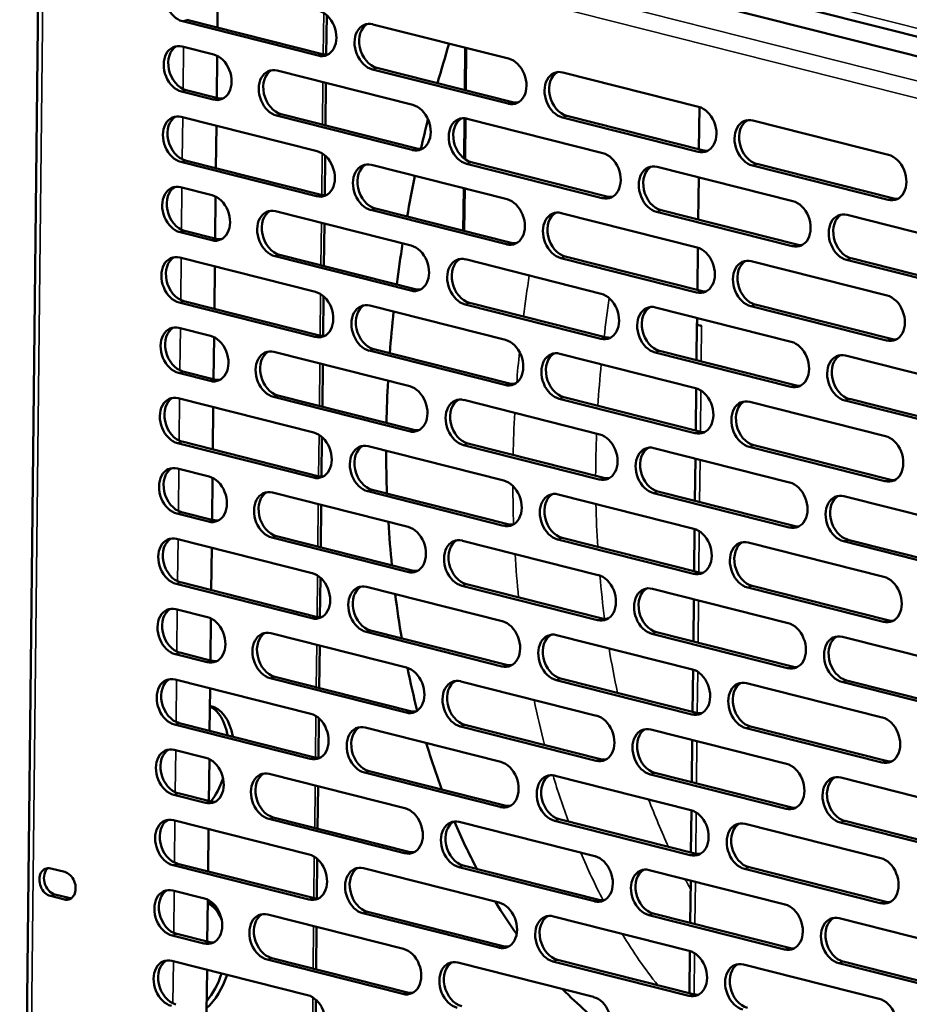
# Model space of a CAD drawing. Units: millimetres. Extents: x 82 to 7308, y 125 to 5125.
# Drawn here: x 6509 to 6660, y 3523 to 3690 of the extents above; entities that cross this region are included whole.
import ezdxf

# ---------------------------------------------------------------- set-up
doc = ezdxf.new("R2010")
doc.units = ezdxf.units.MM
doc.header["$LTSCALE"] = 25
doc.layers.add('Visible (ISO)', color=7, linetype='Continuous', lineweight=50)
doc.layers.add('Visible Narrow (ISO)', color=7, linetype='Continuous', lineweight=35)

msp = doc.modelspace()

# ---------------------------------------------------------------- linework, layer by layer
at = {"layer": 'Visible (ISO)'}
for p, q in [((6524.66, 3718.81), (6814.78, 3645.37)), ((6535.5, 3719.4), (6733.19, 3669.36)), ((6512.23, 3715.74), (6508.43, 3374.47)), ((6542.54, 3696.32), (6542.46, 3689.12)), ((6559.56, 3684.34), (6536.49, 3690.18)), ((6537.26, 3690.44), (6560.33, 3684.6)), ((6561.02, 3691.23), (6560.95, 3684.52)), ((6568.87, 3689.65), (6591.94, 3683.82)), ((6536.44, 3685.88), (6541.83, 3684.51)), ((6584.58, 3685.68), (6584.5, 3678.48)), ((6584.67, 3678.44), (6584.75, 3685.63)), ((6542.41, 3684.3), (6542.33, 3677.17)), ((6552.59, 3681.79), (6575.66, 3675.95)), ((6591.85, 3676.17), (6568.79, 3682)), ((6569.55, 3682.27), (6592.62, 3676.43)), ((6601.16, 3681.48), (6624.23, 3675.64)), ((6537.13, 3678.49), (6542.51, 3677.12)), ((6560.89, 3679.69), (6560.81, 3672.49)), ((6541.74, 3676.86), (6536.36, 3678.22)), ((6624.38, 3675.6), (6624.3, 3668.41)), ((6536.31, 3673.92), (6559.38, 3668.08)), ((6575.57, 3668.3), (6552.51, 3674.14)), ((6553.27, 3674.4), (6576.34, 3668.56)), ((6584.45, 3673.69), (6584.37, 3666.83)), ((6584.54, 3666.7), (6584.62, 3673.67)), ((6584.88, 3673.61), (6607.95, 3667.77)), ((6624.15, 3667.99), (6601.08, 3673.83)), ((6601.85, 3674.09), (6624.91, 3668.25)), ((6542.27, 3672.41), (6542.19, 3665.22)), ((6633.46, 3673.31), (6656.52, 3667.47)), ((6560.75, 3667.33), (6560.68, 3660.62)), ((6559.29, 3660.43), (6536.23, 3666.27)), ((6536.99, 3666.53), (6560.06, 3660.69)), ((6568.61, 3665.75), (6591.67, 3659.91)), ((6607.87, 3660.12), (6584.8, 3665.96)), ((6585.57, 3666.22), (6608.63, 3660.39)), ((6617.18, 3665.44), (6640.25, 3659.6)), ((6656.44, 3659.82), (6633.37, 3665.66)), ((6634.14, 3665.92), (6657.21, 3660.08)), ((6624.25, 3663.65), (6624.17, 3656.45)), ((6536.18, 3661.97), (6541.56, 3660.61)), ((6584.32, 3661.77), (6584.24, 3654.57)), ((6584.41, 3654.53), (6584.49, 3661.73)), ((6542.14, 3660.39), (6542.06, 3653.26)), ((6569.29, 3658.36), (6592.35, 3652.52)), ((6552.33, 3657.88), (6575.39, 3652.04)), ((6591.59, 3652.26), (6568.52, 3658.1)), ((6600.9, 3657.57), (6623.97, 3651.73)), ((6640.16, 3651.95), (6617.09, 3657.79)), ((6617.86, 3658.05), (6640.93, 3652.21)), ((6649.47, 3657.26), (6672.54, 3651.43)), ((6560.63, 3655.78), (6560.55, 3648.58)), ((6541.48, 3652.95), (6536.09, 3654.32)), ((6536.86, 3654.58), (6542.24, 3653.22)), ((6624.11, 3651.69), (6624.03, 3644.5)), ((6536.05, 3650.01), (6559.11, 3644.17)), ((6575.31, 3644.39), (6552.24, 3650.23)), ((6553.01, 3650.49), (6576.07, 3644.65)), ((6601.58, 3650.18), (6624.65, 3644.34)), ((6542.01, 3648.5), (6541.93, 3641.31)), ((6584.62, 3649.71), (6607.69, 3643.87)), ((6623.88, 3644.08), (6600.81, 3649.92)), ((6633.19, 3649.4), (6656.26, 3643.56)), ((6672.45, 3643.78), (6649.39, 3649.61)), ((6650.15, 3649.88), (6673.22, 3644.04)), ((6560.49, 3643.42), (6560.41, 3636.71)), ((6559.03, 3636.52), (6535.96, 3642.36)), ((6536.73, 3642.62), (6559.79, 3636.79)), ((6568.34, 3641.84), (6591.41, 3636)), ((6607.6, 3636.22), (6584.53, 3642.06)), ((6585.3, 3642.32), (6608.37, 3636.48)), ((6656.17, 3635.91), (6633.11, 3641.75)), ((6633.87, 3642.01), (6656.94, 3636.17)), ((6616.91, 3641.53), (6639.98, 3635.69)), ((6623.94, 3638.88), (6623.87, 3632.55)), ((6623.98, 3639.74), (6623.97, 3638.58)), ((6624.74, 3638.38), (6623.97, 3638.58)), ((6624.74, 3638.37), (6624.74, 3638.38)), ((6624.74, 3638.37), (6624.74, 3638.37)), ((6535.91, 3638.06), (6541.29, 3636.7)), ((6541.87, 3636.48), (6541.79, 3629.36)), ((6552.06, 3633.97), (6575.13, 3628.13)), ((6591.32, 3628.35), (6568.25, 3634.19)), ((6569.02, 3634.45), (6592.09, 3628.61)), ((6600.63, 3633.66), (6623.7, 3627.83)), ((6639.89, 3628.04), (6616.83, 3633.88)), ((6617.59, 3634.14), (6640.66, 3628.3)), ((6649.21, 3633.36), (6672.27, 3627.52)), ((6560.36, 3631.87), (6560.28, 3624.68)), ((6541.21, 3629.05), (6535.83, 3630.41)), ((6536.59, 3630.67), (6541.98, 3629.31)), ((6552.74, 3626.58), (6575.81, 3620.75)), ((6623.82, 3627.79), (6623.74, 3620.6)), ((6535.78, 3626.11), (6558.85, 3620.27)), ((6575.04, 3620.48), (6551.97, 3626.32)), ((6584.35, 3625.8), (6607.42, 3619.96)), ((6623.61, 3620.18), (6600.55, 3626.01)), ((6601.31, 3626.28), (6624.38, 3620.44)), ((6632.93, 3625.49), (6655.99, 3619.65)), ((6672.19, 3619.87), (6649.12, 3625.71)), ((6649.89, 3625.97), (6672.95, 3620.13)), ((6541.74, 3624.6), (6541.66, 3617.4)), ((6558.76, 3612.62), (6535.69, 3618.46)), ((6536.46, 3618.72), (6559.53, 3612.88)), ((6560.22, 3619.51), (6560.15, 3612.8)), ((6585.03, 3618.41), (6608.1, 3612.57)), ((6568.07, 3617.93), (6591.14, 3612.09)), ((6607.33, 3612.31), (6584.27, 3618.15)), ((6616.65, 3617.62), (6639.71, 3611.78)), ((6655.91, 3612), (6632.84, 3617.84)), ((6633.61, 3618.1), (6656.68, 3612.26)), ((6623.69, 3615.84), (6623.61, 3608.65)), ((6535.65, 3614.15), (6541.03, 3612.79)), ((6541.61, 3612.57), (6541.53, 3605.45)), ((6551.79, 3610.06), (6574.86, 3604.23)), ((6591.05, 3604.44), (6567.99, 3610.28)), ((6568.76, 3610.54), (6591.82, 3604.7)), ((6639.63, 3604.13), (6616.56, 3609.97)), ((6617.33, 3610.24), (6640.4, 3604.4)), ((6600.37, 3609.76), (6623.43, 3603.92)), ((6648.94, 3609.45), (6672.01, 3603.61)), ((6540.94, 3605.14), (6535.56, 3606.5)), ((6536.33, 3606.76), (6541.71, 3605.4)), ((6560.09, 3607.96), (6560.01, 3600.77)), ((6623.55, 3603.88), (6623.47, 3596.69)), ((6535.51, 3602.2), (6558.58, 3596.36)), ((6574.78, 3596.58), (6551.71, 3602.41)), ((6552.48, 3602.68), (6575.54, 3596.84)), ((6584.09, 3601.89), (6607.15, 3596.05)), ((6623.35, 3596.27), (6600.28, 3602.11)), ((6601.05, 3602.37), (6624.12, 3596.53)), ((6632.66, 3601.58), (6655.73, 3595.74)), ((6671.92, 3595.96), (6648.85, 3601.8)), ((6649.62, 3602.06), (6672.69, 3596.22)), ((6541.48, 3600.69), (6541.4, 3593.49)), ((6536.2, 3594.81), (6559.26, 3588.97)), ((6559.96, 3595.6), (6559.88, 3588.89)), ((6558.5, 3588.71), (6535.43, 3594.55)), ((6567.81, 3594.02), (6590.87, 3588.19)), ((6607.07, 3588.4), (6584, 3594.24)), ((6584.77, 3594.5), (6607.84, 3588.66)), ((6616.38, 3593.72), (6639.45, 3587.88)), ((6655.64, 3588.09), (6632.58, 3593.93)), ((6633.34, 3594.19), (6656.41, 3588.36)), ((6623.42, 3591.93), (6623.34, 3584.74)), ((6535.38, 3590.24), (6540.76, 3588.88)), ((6541.34, 3588.67), (6541.26, 3581.54)), ((6568.49, 3586.64), (6591.56, 3580.8)), ((6551.53, 3586.16), (6574.59, 3580.32)), ((6590.79, 3580.53), (6567.72, 3586.37)), ((6600.1, 3585.85), (6623.17, 3580.01)), ((6639.36, 3580.23), (6616.3, 3586.07)), ((6617.06, 3586.33), (6640.13, 3580.49)), ((6648.67, 3585.54), (6671.74, 3579.7)), ((6559.83, 3584.06), (6559.75, 3576.86)), ((6540.68, 3581.23), (6535.3, 3582.59)), ((6536.06, 3582.86), (6541.44, 3581.49)), ((6623.29, 3579.98), (6623.21, 3572.78)), ((6535.25, 3578.29), (6558.31, 3572.45)), ((6574.51, 3572.67), (6551.44, 3578.51)), ((6552.21, 3578.77), (6575.28, 3572.93)), ((6623.08, 3572.36), (6600.02, 3578.2)), ((6600.78, 3578.46), (6623.85, 3572.62)), ((6649.36, 3578.15), (6672.42, 3572.31)), ((6541.21, 3576.78), (6541.13, 3569.59)), ((6583.82, 3577.98), (6606.89, 3572.14)), ((6632.39, 3577.68), (6655.46, 3571.84)), ((6671.66, 3572.05), (6648.59, 3577.89)), ((6559.69, 3571.7), (6559.62, 3564.98)), ((6558.23, 3564.8), (6535.16, 3570.64)), ((6535.93, 3570.9), (6559, 3565.06)), ((6567.54, 3570.12), (6590.61, 3564.28)), ((6606.8, 3564.49), (6583.74, 3570.33)), ((6584.5, 3570.59), (6607.57, 3564.76)), ((6616.11, 3569.81), (6639.18, 3563.97)), ((6655.38, 3564.19), (6632.31, 3570.02)), ((6633.08, 3570.29), (6656.14, 3564.45)), ((6623.15, 3568.03), (6623.07, 3560.83)), ((6535.11, 3566.34), (6540.5, 3564.97)), ((6541.08, 3564.76), (6541, 3557.63)), ((6551.26, 3562.25), (6574.33, 3556.41)), ((6590.52, 3556.63), (6567.46, 3562.47)), ((6568.22, 3562.73), (6591.29, 3556.89)), ((6599.83, 3561.94), (6622.9, 3556.1)), ((6639.1, 3556.32), (6616.03, 3562.16)), ((6616.8, 3562.42), (6639.86, 3556.58)), ((6648.41, 3561.63), (6671.47, 3555.8)), ((6559.56, 3560.15), (6559.48, 3552.95)), ((6540.41, 3557.32), (6535.03, 3558.69)), ((6535.8, 3558.95), (6541.18, 3557.59)), ((6574.24, 3548.76), (6551.18, 3554.6)), ((6551.94, 3554.86), (6575.01, 3549.02)), ((6623.02, 3556.07), (6622.94, 3548.88)), ((6534.98, 3554.38), (6558.05, 3548.54)), ((6583.56, 3554.08), (6606.62, 3548.24)), ((6622.82, 3548.45), (6599.75, 3554.29)), ((6600.52, 3554.55), (6623.58, 3548.71)), ((6632.13, 3553.77), (6655.2, 3547.93)), ((6671.39, 3548.14), (6648.32, 3553.98)), ((6649.09, 3554.25), (6672.16, 3548.41)), ((6540.94, 3552.87), (6540.86, 3545.68)), ((6557.96, 3540.89), (6534.9, 3546.73)), ((6535.66, 3546.99), (6558.73, 3541.16)), ((6559.42, 3547.79), (6559.35, 3541.08)), ((6606.54, 3540.59), (6583.47, 3546.42)), ((6584.24, 3546.69), (6607.3, 3540.85)), ((6632.81, 3546.38), (6655.88, 3540.54)), ((6514.11, 3546.19), (6516.49, 3545.59)), ((6567.28, 3546.21), (6590.34, 3540.37)), ((6615.85, 3545.9), (6638.92, 3540.06)), ((6655.11, 3540.28), (6632.04, 3546.12)), ((6622.89, 3544.12), (6622.81, 3536.92)), ((6516.44, 3540.9), (6514.06, 3541.51)), ((6514.83, 3541.77), (6517.21, 3541.16)), ((6534.85, 3542.43), (6540.23, 3541.07)), ((6540.81, 3540.85), (6540.73, 3533.72)), ((6551, 3538.34), (6574.06, 3532.5)), ((6590.26, 3532.72), (6567.19, 3538.56)), ((6567.96, 3538.82), (6591.02, 3532.98)), ((6599.57, 3538.03), (6622.64, 3532.2)), ((6638.83, 3532.41), (6615.76, 3538.25)), ((6616.53, 3538.51), (6639.6, 3532.67)), ((6559.3, 3536.24), (6559.22, 3529.05)), ((6648.14, 3537.73), (6671.21, 3531.89)), ((6540.15, 3533.42), (6534.76, 3534.78)), ((6535.53, 3535.04), (6540.91, 3533.68)), ((6622.76, 3532.16), (6622.68, 3524.97)), ((6534.72, 3530.48), (6557.78, 3524.64)), ((6573.98, 3524.85), (6550.91, 3530.69)), ((6551.68, 3530.95), (6574.74, 3525.11)), ((6583.29, 3530.17), (6606.36, 3524.33)), ((6622.55, 3524.54), (6599.48, 3530.38)), ((6600.25, 3530.65), (6623.32, 3524.81)), ((6631.86, 3529.86), (6654.93, 3524.02)), ((6671.12, 3524.24), (6648.06, 3530.08)), ((6648.82, 3530.34), (6671.89, 3524.5)), ((6540.68, 3528.97), (6540.6, 3521.77)), ((6559.16, 3523.88), (6559.08, 3517.17))]:
    msp.add_line(p, q, dxfattribs=at)
for centre, major_axis, ratio, start_param, end_param in [((6536.54, 3694), (-1.29, 3.79), 0.737368, 5.835882, 8.977475), ((6559.6, 3688.16), (1.29, -3.79), 0.737368, 5.835882, 8.977475), ((6568.83, 3685.83), (-1.29, 3.79), 0.737368, 5.835882, 8.977475), ((6569.6, 3686.09), (-1.29, 3.79), 0.737368, 0.137849, 2.694289), ((6536.4, 3682.05), (-1.29, 3.79), 0.737368, 5.835882, 8.977475), ((6537.17, 3682.31), (-1.29, 3.79), 0.737368, 0.137849, 2.694289), ((6665.44, 3651.95), (36.19, 142.99), 0.609034, 1.483555, 1.531082), ((6541.78, 3680.69), (1.29, -3.79), 0.737368, 5.835882, 8.977475), ((6560.37, 3688.43), (1.29, -3.79), 0.737368, 5.835882, 6.145336), ((6591.9, 3679.99), (1.29, -3.79), 0.737368, 5.835882, 8.977475), ((6552.55, 3677.96), (-1.29, 3.79), 0.737368, 5.835882, 8.977475), ((6553.32, 3678.22), (-1.29, 3.79), 0.737368, 0.137849, 2.694289), ((6601.12, 3677.65), (-1.29, 3.79), 0.737368, 5.835882, 8.977475), ((6601.89, 3677.92), (-1.29, 3.79), 0.737368, 0.137849, 2.694289), ((6542.55, 3680.95), (1.29, -3.79), 0.737368, 5.835882, 6.145336), ((6575.62, 3672.12), (1.29, -3.79), 0.737368, 5.835882, 8.977475), ((6592.66, 3680.25), (1.29, -3.79), 0.737368, 5.835882, 6.145336), ((6624.19, 3671.82), (1.29, -3.79), 0.737368, 5.835882, 8.977475), ((6536.27, 3670.1), (-1.29, 3.79), 0.737368, 5.835882, 8.977475), ((6537.04, 3670.36), (-1.29, 3.79), 0.737368, 0.137849, 2.694289), ((6665.44, 3651.95), (36.19, 142.99), 0.609034, 1.574106, 1.60926), ((6584.84, 3669.79), (-1.29, 3.79), 0.737368, 5.835882, 8.977475), ((6585.61, 3670.05), (-1.29, 3.79), 0.737368, 0.137849, 2.694289), ((6633.42, 3669.48), (-1.29, 3.79), 0.737368, 5.835882, 8.977475), ((6634.18, 3669.74), (-1.29, 3.79), 0.737368, 0.137849, 2.694289), ((6576.38, 3672.39), (1.29, -3.79), 0.737368, 5.835882, 6.145336), ((6559.34, 3664.26), (1.29, -3.79), 0.737368, 5.835882, 8.977475), ((6607.91, 3663.95), (1.29, -3.79), 0.737368, 5.835882, 8.977475), ((6624.96, 3672.08), (1.29, -3.79), 0.737368, 5.835882, 6.145336), ((6656.48, 3663.64), (1.29, -3.79), 0.737368, 5.835882, 8.977475), ((6568.56, 3661.92), (-1.29, 3.79), 0.737368, 5.835882, 8.977475), ((6569.33, 3662.18), (-1.29, 3.79), 0.737368, 0.137849, 2.694289), ((6617.14, 3661.61), (-1.29, 3.79), 0.737368, 5.835882, 8.977475), ((6617.9, 3661.88), (-1.29, 3.79), 0.737368, 0.137849, 2.694289), ((6665.44, 3651.95), (36.19, 142.99), 0.609034, 1.641297, 1.688939), ((6536.14, 3658.14), (-1.29, 3.79), 0.737368, 5.835882, 8.977475), ((6536.9, 3658.4), (-1.29, 3.79), 0.737368, 0.137849, 2.694289), ((6541.52, 3656.78), (1.29, -3.79), 0.737368, 5.835882, 8.977475), ((6560.1, 3664.52), (1.29, -3.79), 0.737368, 5.835882, 6.145336), ((6608.68, 3664.21), (1.29, -3.79), 0.737368, 5.835882, 6.145336), ((6657.25, 3663.9), (1.29, -3.79), 0.737368, 5.835882, 6.145336), ((6591.63, 3656.08), (1.29, -3.79), 0.737368, 5.835882, 8.977475), ((6640.2, 3655.78), (1.29, -3.79), 0.737368, 5.835882, 8.977475), ((6552.28, 3654.06), (-1.29, 3.79), 0.737368, 5.835882, 8.977475), ((6553.05, 3654.32), (-1.29, 3.79), 0.737368, 0.137849, 2.694289), ((6600.86, 3653.75), (-1.29, 3.79), 0.737368, 5.835882, 8.977475), ((6601.62, 3654.01), (-1.29, 3.79), 0.737368, 0.137849, 2.694289), ((6649.43, 3653.44), (-1.29, 3.79), 0.737368, 5.835882, 8.977475), ((6650.2, 3653.7), (-1.29, 3.79), 0.737368, 0.137849, 2.694289), ((6542.29, 3657.04), (1.29, -3.79), 0.737368, 5.835882, 6.145336), ((6665.44, 3651.95), (36.19, 142.99), 0.609034, 1.720584, 1.768741), ((6575.35, 3648.22), (1.29, -3.79), 0.737368, 5.835882, 8.977475), ((6592.4, 3656.34), (1.29, -3.79), 0.737368, 5.835882, 6.145336), ((6623.92, 3647.91), (1.29, -3.79), 0.737368, 5.835882, 8.977475), ((6640.97, 3656.04), (1.29, -3.79), 0.737368, 5.835882, 6.145336), ((6536, 3646.19), (-1.29, 3.79), 0.737368, 5.835882, 8.977475), ((6536.77, 3646.45), (-1.29, 3.79), 0.737368, 0.137849, 2.694289), ((6584.58, 3645.88), (-1.29, 3.79), 0.737368, 5.835882, 8.977475), ((6585.34, 3646.14), (-1.29, 3.79), 0.737368, 0.137849, 2.694289), ((6633.15, 3645.57), (-1.29, 3.79), 0.737368, 5.835882, 8.977475), ((6633.92, 3645.83), (-1.29, 3.79), 0.737368, 0.137849, 2.694289), ((6559.07, 3640.35), (1.29, -3.79), 0.737368, 5.835882, 8.977475), ((6576.12, 3648.48), (1.29, -3.79), 0.737368, 5.835882, 6.145336), ((6607.64, 3640.04), (1.29, -3.79), 0.737368, 5.835882, 8.977475), ((6624.69, 3648.17), (1.29, -3.79), 0.737368, 5.835882, 6.145336), ((6656.22, 3639.73), (1.29, -3.79), 0.737368, 5.835882, 8.977475), ((6568.3, 3638.01), (-1.29, 3.79), 0.737368, 5.835882, 8.977475), ((6569.06, 3638.28), (-1.29, 3.79), 0.737368, 0.137849, 2.694289), ((6616.87, 3637.71), (-1.29, 3.79), 0.737368, 5.835882, 8.977475), ((6665.44, 3651.95), (36.19, 142.99), 0.609034, 1.800834, 1.849844), ((6617.64, 3637.97), (-1.29, 3.79), 0.737368, 0.137849, 2.694289), ((6535.87, 3634.23), (-1.29, 3.79), 0.737368, 5.835882, 8.977475), ((6626.14, 3638.85), (-2.2, 0.02), 0.292174, 6.123526, 6.442845), ((6626.14, 3638.85), (-2.2, 0.02), 0.292174, 0.728813, 0.880427), ((6536.64, 3634.5), (-1.29, 3.79), 0.737368, 0.137849, 2.694289), ((6541.25, 3632.87), (1.29, -3.79), 0.737368, 5.835882, 8.977475), ((6559.84, 3640.61), (1.29, -3.79), 0.737368, 5.835882, 6.145336), ((6591.36, 3632.18), (1.29, -3.79), 0.737368, 5.835882, 8.977475), ((6608.41, 3640.3), (1.29, -3.79), 0.737368, 5.835882, 6.145336), ((6639.94, 3631.87), (1.29, -3.79), 0.737368, 5.835882, 8.977475), ((6656.98, 3640), (1.29, -3.79), 0.737368, 5.835882, 6.145336), ((6552.02, 3630.15), (-1.29, 3.79), 0.737368, 5.835882, 8.977475), ((6552.78, 3630.41), (-1.29, 3.79), 0.737368, 0.137849, 2.694289), ((6600.59, 3629.84), (-1.29, 3.79), 0.737368, 5.835882, 8.977475), ((6601.36, 3630.1), (-1.29, 3.79), 0.737368, 0.137849, 2.694289), ((6649.16, 3629.53), (-1.29, 3.79), 0.737368, 5.835882, 8.977475), ((6649.93, 3629.79), (-1.29, 3.79), 0.737368, 0.137849, 2.694289), ((6542.02, 3633.13), (1.29, -3.79), 0.737368, 5.835882, 6.145336), ((6665.44, 3651.95), (36.19, 142.99), 0.609034, 1.882626, 1.932883), ((6592.13, 3632.44), (1.29, -3.79), 0.737368, 5.835882, 6.145336), ((6640.7, 3632.13), (1.29, -3.79), 0.737368, 5.835882, 6.145336), ((6575.08, 3624.31), (1.29, -3.79), 0.737368, 5.835882, 8.977475), ((6623.66, 3624), (1.29, -3.79), 0.737368, 5.835882, 8.977475), ((6535.74, 3622.28), (-1.29, 3.79), 0.737368, 5.835882, 8.977475), ((6536.5, 3622.54), (-1.29, 3.79), 0.737368, 0.137849, 2.694289), ((6584.31, 3621.97), (-1.29, 3.79), 0.737368, 5.835882, 8.977475), ((6585.08, 3622.23), (-1.29, 3.79), 0.737368, 0.137849, 2.694289), ((6632.88, 3621.67), (-1.29, 3.79), 0.737368, 5.835882, 8.977475), ((6633.65, 3621.93), (-1.29, 3.79), 0.737368, 0.137849, 2.694289), ((6558.8, 3616.44), (1.29, -3.79), 0.737368, 5.835882, 8.977475), ((6575.85, 3624.57), (1.29, -3.79), 0.737368, 5.835882, 6.145336), ((6607.38, 3616.13), (1.29, -3.79), 0.737368, 5.835882, 8.977475), ((6624.42, 3624.26), (1.29, -3.79), 0.737368, 5.835882, 6.145336), ((6568.03, 3614.11), (-1.29, 3.79), 0.737368, 5.835882, 8.977475), ((6655.95, 3615.83), (1.29, -3.79), 0.737368, 5.835882, 8.977475), ((6568.8, 3614.37), (-1.29, 3.79), 0.737368, 0.137849, 2.694289), ((6665.44, 3651.95), (36.19, 142.99), 0.609034, 1.96664, 2.018629), ((6616.6, 3613.8), (-1.29, 3.79), 0.737368, 5.835882, 8.977475), ((6617.37, 3614.06), (-1.29, 3.79), 0.737368, 0.137849, 2.694289), ((6535.6, 3610.33), (-1.29, 3.79), 0.737368, 5.835882, 8.977475), ((6536.37, 3610.59), (-1.29, 3.79), 0.737368, 0.137849, 2.694289), ((6540.99, 3608.96), (1.29, -3.79), 0.737368, 5.835882, 8.977475), ((6559.57, 3616.7), (1.29, -3.79), 0.737368, 5.835882, 6.145336), ((6591.1, 3608.27), (1.29, -3.79), 0.737368, 5.835882, 8.977475), ((6608.14, 3616.4), (1.29, -3.79), 0.737368, 5.835882, 6.145336), ((6639.67, 3607.96), (1.29, -3.79), 0.737368, 5.835882, 8.977475), ((6656.72, 3616.09), (1.29, -3.79), 0.737368, 5.835882, 6.145336), ((6551.75, 3606.24), (-1.29, 3.79), 0.737368, 5.835882, 8.977475), ((6552.52, 3606.5), (-1.29, 3.79), 0.737368, 0.137849, 2.694289), ((6600.32, 3605.93), (-1.29, 3.79), 0.737368, 5.835882, 8.977475), ((6648.9, 3605.62), (-1.29, 3.79), 0.737368, 5.835882, 8.977475), ((6601.09, 3606.19), (-1.29, 3.79), 0.737368, 0.137849, 2.694289), ((6649.66, 3605.89), (-1.29, 3.79), 0.737368, 0.137849, 2.694289), ((6541.75, 3609.23), (1.29, -3.79), 0.737368, 5.835882, 6.145336), ((6665.44, 3651.95), (36.19, 142.99), 0.609034, 2.053723, 2.108074), ((6574.82, 3600.4), (1.29, -3.79), 0.737368, 5.835882, 8.977475), ((6591.86, 3608.53), (1.29, -3.79), 0.737368, 5.835882, 6.145336), ((6623.39, 3600.09), (1.29, -3.79), 0.737368, 5.835882, 8.977475), ((6640.44, 3608.22), (1.29, -3.79), 0.737368, 5.835882, 6.145336), ((6535.47, 3598.37), (-1.29, 3.79), 0.737368, 5.835882, 8.977475), ((6536.24, 3598.63), (-1.29, 3.79), 0.737368, 0.137849, 2.694289), ((6584.04, 3598.07), (-1.29, 3.79), 0.737368, 5.835882, 8.977475), ((6584.81, 3598.33), (-1.29, 3.79), 0.737368, 0.137849, 2.694289), ((6632.62, 3597.76), (-1.29, 3.79), 0.737368, 5.835882, 8.977475), ((6633.38, 3598.02), (-1.29, 3.79), 0.737368, 0.137849, 2.694289), ((6575.58, 3600.66), (1.29, -3.79), 0.737368, 5.835882, 6.145336), ((6624.16, 3600.35), (1.29, -3.79), 0.737368, 5.835882, 6.145336), ((6558.54, 3592.53), (1.29, -3.79), 0.737368, 5.835882, 8.977475), ((6607.11, 3592.23), (1.29, -3.79), 0.737368, 5.835882, 8.977475), ((6655.68, 3591.92), (1.29, -3.79), 0.737368, 5.835882, 8.977475), ((6567.76, 3590.2), (-1.29, 3.79), 0.737368, 5.835882, 8.977475), ((6568.53, 3590.46), (-1.29, 3.79), 0.737368, 0.137849, 2.694289), ((6616.34, 3589.89), (-1.29, 3.79), 0.737368, 5.835882, 8.977475), ((6617.11, 3590.15), (-1.29, 3.79), 0.737368, 0.137849, 2.694289), ((6665.44, 3651.95), (36.19, 142.99), 0.609034, 2.144991, 2.20258), ((6535.34, 3586.42), (-1.29, 3.79), 0.737368, 5.835882, 8.977475), ((6536.11, 3586.68), (-1.29, 3.79), 0.737368, 0.137849, 2.694289), ((6540.72, 3585.06), (1.29, -3.79), 0.737368, 5.835882, 8.977475), ((6559.31, 3592.8), (1.29, -3.79), 0.737368, 5.835882, 6.145336), ((6590.83, 3584.36), (1.29, -3.79), 0.737368, 5.835882, 8.977475), ((6607.88, 3592.49), (1.29, -3.79), 0.737368, 5.835882, 6.145336), ((6656.45, 3592.18), (1.29, -3.79), 0.737368, 5.835882, 6.145336), ((6551.48, 3582.33), (-1.29, 3.79), 0.737368, 5.835882, 8.977475), ((6639.4, 3584.05), (1.29, -3.79), 0.737368, 5.835882, 8.977475), ((6552.25, 3582.59), (-1.29, 3.79), 0.737368, 0.137849, 2.694289), ((6600.06, 3582.02), (-1.29, 3.79), 0.737368, 5.835882, 8.977475), ((6600.83, 3582.29), (-1.29, 3.79), 0.737368, 0.137849, 2.694289), ((6648.63, 3581.72), (-1.29, 3.79), 0.737368, 5.835882, 8.977475), ((6649.4, 3581.98), (-1.29, 3.79), 0.737368, 0.137849, 2.694289), ((6541.49, 3585.32), (1.29, -3.79), 0.737368, 5.835882, 6.145336), ((6574.55, 3576.49), (1.29, -3.79), 0.737368, 5.835882, 8.977475), ((6665.44, 3651.95), (36.19, 142.99), 0.609034, 2.242054, 2.301003), ((6591.6, 3584.62), (1.29, -3.79), 0.737368, 5.835882, 6.145336), ((6623.12, 3576.19), (1.29, -3.79), 0.737368, 5.835882, 8.977475), ((6640.17, 3584.31), (1.29, -3.79), 0.737368, 5.835882, 6.145336), ((6535.21, 3574.47), (-1.29, 3.79), 0.737368, 5.835882, 8.977475), ((6535.97, 3574.73), (-1.29, 3.79), 0.737368, 0.137849, 2.694289), ((6583.78, 3574.16), (-1.29, 3.79), 0.737368, 5.835882, 8.977475), ((6584.55, 3574.42), (-1.29, 3.79), 0.737368, 0.137849, 2.694289), ((6632.35, 3573.85), (-1.29, 3.79), 0.737368, 5.835882, 8.977475), ((6633.12, 3574.11), (-1.29, 3.79), 0.737368, 0.137849, 2.694289), ((6538.85, 3564.11), (2.45, 9.69), 0.609034, 5.339144, 6.304699), ((6537.93, 3564.35), (2.45, 9.69), 0.609034, 5.339144, 6.144248), ((6558.27, 3568.63), (1.29, -3.79), 0.737368, 5.835882, 8.977475), ((6575.32, 3576.76), (1.29, -3.79), 0.737368, 5.835882, 6.145336), ((6606.85, 3568.32), (1.29, -3.79), 0.737368, 5.835882, 8.977475), ((6623.89, 3576.45), (1.29, -3.79), 0.737368, 5.835882, 6.145336), ((6655.42, 3568.01), (1.29, -3.79), 0.737368, 5.835882, 8.977475), ((6567.5, 3566.29), (-1.29, 3.79), 0.737368, 5.835882, 8.977475), ((6568.27, 3566.55), (-1.29, 3.79), 0.737368, 0.137849, 2.694289), ((6616.07, 3565.98), (-1.29, 3.79), 0.737368, 5.835882, 8.977475), ((6616.84, 3566.25), (-1.29, 3.79), 0.737368, 0.137849, 2.694289), ((6535.07, 3562.51), (-1.29, 3.79), 0.737368, 5.835882, 8.977475), ((6535.84, 3562.77), (-1.29, 3.79), 0.737368, 0.137849, 2.694289), ((6665.44, 3651.95), (36.19, 142.99), 0.609034, 2.347219, 2.416078), ((6540.45, 3561.15), (1.29, -3.79), 0.737368, 5.835882, 8.977475), ((6559.04, 3568.89), (1.29, -3.79), 0.737368, 5.835882, 6.145336), ((6607.61, 3568.58), (1.29, -3.79), 0.737368, 5.835882, 6.145336), ((6590.57, 3560.45), (1.29, -3.79), 0.737368, 5.835882, 8.977475), ((6639.14, 3560.14), (1.29, -3.79), 0.737368, 5.835882, 8.977475), ((6656.19, 3568.27), (1.29, -3.79), 0.737368, 5.835882, 6.145336), ((6537.93, 3564.35), (2.45, 9.69), 0.609034, 4.099756, 4.568368), ((6551.22, 3558.42), (-1.29, 3.79), 0.737368, 5.835882, 8.977475), ((6551.99, 3558.69), (-1.29, 3.79), 0.737368, 0.137849, 2.694289), ((6599.79, 3558.12), (-1.29, 3.79), 0.737368, 5.835882, 8.977475), ((6600.56, 3558.38), (-1.29, 3.79), 0.737368, 0.137849, 2.694289), ((6648.37, 3557.81), (-1.29, 3.79), 0.737368, 5.835882, 8.977475), ((6649.13, 3558.07), (-1.29, 3.79), 0.737368, 0.137849, 2.694289), ((6541.22, 3561.41), (1.29, -3.79), 0.737368, 5.835882, 6.145336), ((6574.29, 3552.59), (1.29, -3.79), 0.737368, 5.835882, 8.977475), ((6591.33, 3560.71), (1.29, -3.79), 0.737368, 5.835882, 6.145336), ((6639.91, 3560.41), (1.29, -3.79), 0.737368, 5.835882, 6.145336), ((6534.94, 3550.56), (-1.29, 3.79), 0.737368, 5.835882, 8.977475), ((6622.86, 3552.28), (1.29, -3.79), 0.737368, 5.835882, 8.977475), ((6535.71, 3550.82), (-1.29, 3.79), 0.737368, 0.137849, 2.694289), ((6583.51, 3550.25), (-1.29, 3.79), 0.737368, 5.835882, 8.977475), ((6584.28, 3550.51), (-1.29, 3.79), 0.737368, 0.137849, 2.694289), ((6665.44, 3651.95), (36.19, 142.99), 0.609034, 2.466132, 2.544447), ((6632.09, 3549.94), (-1.29, 3.79), 0.737368, 5.835882, 8.977475), ((6632.85, 3550.2), (-1.29, 3.79), 0.737368, 0.137849, 2.694289), ((6558.01, 3544.72), (1.29, -3.79), 0.737368, 5.835882, 8.977475), ((6575.05, 3552.85), (1.29, -3.79), 0.737368, 5.835882, 6.145336), ((6606.58, 3544.41), (1.29, -3.79), 0.737368, 5.835882, 8.977475), ((6623.63, 3552.54), (1.29, -3.79), 0.737368, 5.835882, 6.145336), ((6655.15, 3544.1), (1.29, -3.79), 0.737368, 5.835882, 8.977475), ((6514.08, 3543.85), (-0.79, 2.32), 0.737368, 5.835882, 8.977475), ((6514.85, 3544.11), (-0.79, 2.32), 0.737368, 0.226273, 2.694289), ((6567.23, 3542.38), (-1.29, 3.79), 0.737368, 5.835882, 8.977475), ((6568, 3542.65), (-1.29, 3.79), 0.737368, 0.137849, 2.694289), ((6615.81, 3542.08), (-1.29, 3.79), 0.737368, 5.835882, 8.977475), ((6516.47, 3543.25), (0.79, -2.32), 0.737368, 5.835882, 8.977475), ((6616.57, 3542.34), (-1.29, 3.79), 0.737368, 0.137849, 2.694289), ((6534.81, 3538.6), (-1.29, 3.79), 0.737368, 5.835882, 8.977475), ((6535.57, 3538.87), (-1.29, 3.79), 0.737368, 0.137849, 2.694289), ((6517.24, 3543.51), (0.79, -2.32), 0.737368, 5.835882, 6.056912), ((6540.19, 3537.24), (1.29, -3.79), 0.737368, 5.835882, 8.977475), ((6538.48, 3530.64), (2.45, 9.69), 0.609034, 6.082117, 6.304699), ((6537.56, 3530.88), (2.45, 9.69), 0.609034, 5.605782, 6.144248), ((6558.77, 3544.98), (1.29, -3.79), 0.737368, 5.835882, 6.145336), ((6665.44, 3651.95), (36.19, 142.99), 0.609034, 2.602752, 2.664724), ((6590.3, 3536.54), (1.29, -3.79), 0.737368, 5.835882, 8.977475), ((6607.35, 3544.67), (1.29, -3.79), 0.737368, 5.835882, 6.145336), ((6638.87, 3536.24), (1.29, -3.79), 0.737368, 5.835882, 8.977475), ((6655.92, 3544.37), (1.29, -3.79), 0.737368, 5.835882, 6.145336), ((6550.95, 3534.52), (-1.29, 3.79), 0.737368, 5.835882, 8.977475), ((6551.72, 3534.78), (-1.29, 3.79), 0.737368, 0.137849, 2.694289), ((6599.53, 3534.21), (-1.29, 3.79), 0.737368, 5.835882, 8.977475), ((6600.29, 3534.47), (-1.29, 3.79), 0.737368, 0.137849, 2.694289), ((6648.1, 3533.9), (-1.29, 3.79), 0.737368, 5.835882, 8.977475), ((6648.87, 3534.16), (-1.29, 3.79), 0.737368, 0.137849, 2.694289), ((6540.96, 3537.5), (1.29, -3.79), 0.737368, 5.835882, 6.145336), ((6591.07, 3536.81), (1.29, -3.79), 0.737368, 5.835882, 6.145336), ((6574.02, 3528.68), (1.29, -3.79), 0.737368, 5.835882, 8.977475), ((6622.59, 3528.37), (1.29, -3.79), 0.737368, 5.835882, 8.977475), ((6639.64, 3536.5), (1.29, -3.79), 0.737368, 5.835882, 6.145336), ((6534.67, 3526.65), (-1.29, 3.79), 0.737368, 5.835882, 8.977475), ((6535.44, 3526.91), (-1.29, 3.79), 0.737368, 0.137849, 2.694289), ((6583.25, 3526.34), (-1.29, 3.79), 0.737368, 5.835882, 8.977475), ((6584.01, 3526.6), (-1.29, 3.79), 0.737368, 0.137849, 2.694289), ((6631.82, 3526.03), (-1.29, 3.79), 0.737368, 5.835882, 8.977475), ((6632.59, 3526.3), (-1.29, 3.79), 0.737368, 0.137849, 2.694289), ((6538.48, 3530.64), (-2.45, -9.69), 0.609034, 0.733007, 1.462123), ((6537.56, 3530.88), (2.45, 9.69), 0.609034, 4.03505, 4.603716), ((6557.74, 3520.81), (1.29, -3.79), 0.737368, 5.835882, 8.977475), ((6574.79, 3528.94), (1.29, -3.79), 0.737368, 5.835882, 6.145336), ((6665.44, 3651.95), (-36.19, -142.99), 0.609034, 5.926589, 6.038462), ((6623.36, 3528.63), (1.29, -3.79), 0.737368, 5.835882, 6.145336), ((6606.31, 3520.5), (1.29, -3.79), 0.737368, 5.835882, 8.977475), ((6654.89, 3520.2), (1.29, -3.79), 0.737368, 5.835882, 8.977475)]:
    msp.add_ellipse(centre, major_axis=major_axis, ratio=ratio, start_param=start_param, end_param=end_param, dxfattribs=at)
at = {"layer": 'Visible Narrow (ISO)'}
for p, q in [((6732.84, 3670.88), (6535.52, 3720.83)), ((6513.79, 3717.38), (6811.59, 3642)), ((6513.01, 3714.49), (6509.23, 3374.7)), ((6809.39, 3639.61), (6513.12, 3714.6)), ((6536.49, 3690.18), (6537.26, 3690.44)), ((6560.44, 3684.57), (6560.52, 3691.61)), ((6536.69, 3685.81), (6536.61, 3678.67)), ((6559.56, 3684.34), (6560.33, 3684.6)), ((6568.79, 3682), (6569.55, 3682.27)), ((6536.36, 3678.22), (6537.13, 3678.49)), ((6560.31, 3672.62), (6560.39, 3679.81)), ((6541.74, 3676.86), (6542.51, 3677.12)), ((6591.85, 3676.17), (6592.62, 3676.43)), ((6536.56, 3673.86), (6536.48, 3666.72)), ((6552.51, 3674.14), (6553.27, 3674.4)), ((6601.08, 3673.83), (6601.85, 3674.09)), ((6575.57, 3668.3), (6576.34, 3668.56)), ((6560.18, 3660.67), (6560.25, 3667.7)), ((6624.15, 3667.99), (6624.91, 3668.25)), ((6536.23, 3666.27), (6536.99, 3666.53)), ((6584.8, 3665.96), (6585.57, 3666.22)), ((6633.37, 3665.66), (6634.14, 3665.92)), ((6536.42, 3661.91), (6536.35, 3654.76)), ((6559.29, 3660.43), (6560.06, 3660.69)), ((6607.87, 3660.12), (6608.63, 3660.39)), ((6656.44, 3659.82), (6657.21, 3660.08)), ((6568.52, 3658.1), (6569.29, 3658.36)), ((6617.09, 3657.79), (6617.86, 3658.05)), ((6560.04, 3648.71), (6560.12, 3655.91)), ((6536.09, 3654.32), (6536.86, 3654.58)), ((6541.48, 3652.95), (6542.24, 3653.22)), ((6591.59, 3652.26), (6592.35, 3652.52)), ((6640.16, 3651.95), (6640.93, 3652.21)), ((6552.24, 3650.23), (6553.01, 3650.49)), ((6600.81, 3649.92), (6601.58, 3650.18)), ((6536.29, 3649.95), (6536.21, 3642.81)), ((6649.39, 3649.61), (6650.15, 3649.88)), ((6559.91, 3636.76), (6559.99, 3643.79)), ((6575.31, 3644.39), (6576.07, 3644.65)), ((6623.88, 3644.08), (6624.65, 3644.34)), ((6535.96, 3642.36), (6536.73, 3642.62)), ((6584.53, 3642.06), (6585.3, 3642.32)), ((6633.11, 3641.75), (6633.87, 3642.01)), ((6624.67, 3632.35), (6624.74, 3638.37)), ((6624.74, 3638.37), (6624.74, 3638.37)), ((6536.16, 3638), (6536.08, 3630.86)), ((6559.03, 3636.52), (6559.79, 3636.79)), ((6607.6, 3636.22), (6608.37, 3636.48)), ((6656.17, 3635.91), (6656.94, 3636.17)), ((6568.25, 3634.19), (6569.02, 3634.45)), ((6616.83, 3633.88), (6617.59, 3634.14)), ((6559.78, 3624.8), (6559.86, 3632)), ((6535.83, 3630.41), (6536.59, 3630.67)), ((6541.21, 3629.05), (6541.98, 3629.31)), ((6591.32, 3628.35), (6592.09, 3628.61)), ((6639.89, 3628.04), (6640.66, 3628.3)), ((6551.97, 3626.32), (6552.74, 3626.58)), ((6624.54, 3620.4), (6624.61, 3627.42)), ((6536.03, 3626.04), (6535.95, 3618.9)), ((6600.55, 3626.01), (6601.31, 3626.28)), ((6649.12, 3625.71), (6649.89, 3625.97)), ((6559.64, 3612.85), (6559.72, 3619.89)), ((6575.04, 3620.48), (6575.81, 3620.75)), ((6623.61, 3620.18), (6624.38, 3620.44)), ((6535.69, 3618.46), (6536.46, 3618.72)), ((6584.27, 3618.15), (6585.03, 3618.41)), ((6632.84, 3617.84), (6633.61, 3618.1)), ((6624.4, 3608.44), (6624.48, 3615.64)), ((6535.89, 3614.09), (6535.81, 3606.95)), ((6558.76, 3612.62), (6559.53, 3612.88)), ((6607.33, 3612.31), (6608.1, 3612.57)), ((6655.91, 3612), (6656.68, 3612.26)), ((6567.99, 3610.28), (6568.76, 3610.54)), ((6616.56, 3609.97), (6617.33, 3610.24)), ((6535.56, 3606.5), (6536.33, 3606.76)), ((6559.51, 3600.9), (6559.59, 3608.09)), ((6540.94, 3605.14), (6541.71, 3605.4)), ((6591.05, 3604.44), (6591.82, 3604.7)), ((6624.27, 3596.5), (6624.35, 3603.51)), ((6639.63, 3604.13), (6640.4, 3604.4)), ((6535.76, 3602.14), (6535.68, 3594.99)), ((6551.71, 3602.41), (6552.48, 3602.68)), ((6600.28, 3602.11), (6601.05, 3602.37)), ((6648.85, 3601.8), (6649.62, 3602.06)), ((6574.78, 3596.58), (6575.54, 3596.84)), ((6623.35, 3596.27), (6624.12, 3596.53)), ((6535.43, 3594.55), (6536.2, 3594.81)), ((6559.38, 3588.94), (6559.46, 3595.98)), ((6584, 3594.24), (6584.77, 3594.5)), ((6632.58, 3593.93), (6633.34, 3594.19)), ((6624.14, 3584.54), (6624.22, 3591.73)), ((6535.63, 3590.18), (6535.55, 3583.04)), ((6558.5, 3588.71), (6559.26, 3588.97)), ((6607.07, 3588.4), (6607.84, 3588.66)), ((6655.64, 3588.09), (6656.41, 3588.36)), ((6567.72, 3586.37), (6568.49, 3586.64)), ((6616.3, 3586.07), (6617.06, 3586.33)), ((6559.25, 3576.99), (6559.33, 3584.18)), ((6535.3, 3582.59), (6536.06, 3582.86)), ((6540.68, 3581.23), (6541.44, 3581.49)), ((6590.79, 3580.53), (6591.56, 3580.8)), ((6639.36, 3580.23), (6640.13, 3580.49)), ((6535.49, 3578.23), (6535.41, 3571.09)), ((6551.44, 3578.51), (6552.21, 3578.77)), ((6600.02, 3578.2), (6600.78, 3578.46)), ((6624, 3572.59), (6624.08, 3579.6)), ((6648.59, 3577.89), (6649.36, 3578.15)), ((6559.11, 3565.04), (6559.19, 3572.07)), ((6574.51, 3572.67), (6575.28, 3572.93)), ((6623.08, 3572.36), (6623.85, 3572.62)), ((6535.16, 3570.64), (6535.93, 3570.9)), ((6583.74, 3570.33), (6584.5, 3570.59)), ((6632.31, 3570.02), (6633.08, 3570.29)), ((6623.87, 3560.63), (6623.95, 3567.82)), ((6535.36, 3566.27), (6535.28, 3559.13)), ((6558.23, 3564.8), (6559, 3565.06)), ((6606.8, 3564.49), (6607.57, 3564.76)), ((6655.38, 3564.19), (6656.14, 3564.45)), ((6567.46, 3562.47), (6568.22, 3562.73)), ((6616.03, 3562.16), (6616.8, 3562.42)), ((6558.98, 3553.08), (6559.06, 3560.28)), ((6535.03, 3558.69), (6535.8, 3558.95)), ((6540.41, 3557.32), (6541.18, 3557.59)), ((6590.52, 3556.63), (6591.29, 3556.89)), ((6639.1, 3556.32), (6639.86, 3556.58)), ((6551.18, 3554.6), (6551.94, 3554.86)), ((6623.74, 3548.68), (6623.82, 3555.7)), ((6535.23, 3554.32), (6535.15, 3547.18)), ((6599.75, 3554.29), (6600.52, 3554.55)), ((6648.32, 3553.98), (6649.09, 3554.25)), ((6558.85, 3541.13), (6558.92, 3548.16)), ((6574.24, 3548.76), (6575.01, 3549.02)), ((6622.82, 3548.45), (6623.58, 3548.71)), ((6534.9, 3546.73), (6535.66, 3546.99)), ((6583.47, 3546.42), (6584.24, 3546.69)), ((6632.04, 3546.12), (6632.81, 3546.38)), ((6623.61, 3536.72), (6623.69, 3543.92)), ((6514.06, 3541.51), (6514.83, 3541.77)), ((6535.09, 3542.37), (6535.02, 3535.23)), ((6516.44, 3540.9), (6517.21, 3541.16)), ((6557.96, 3540.89), (6558.73, 3541.16)), ((6606.54, 3540.59), (6607.3, 3540.85)), ((6655.11, 3540.28), (6655.88, 3540.54)), ((6567.19, 3538.56), (6567.96, 3538.82)), ((6615.76, 3538.25), (6616.53, 3538.51)), ((6558.71, 3529.17), (6558.79, 3536.37)), ((6534.76, 3534.78), (6535.53, 3535.04)), ((6540.15, 3533.42), (6540.91, 3533.68)), ((6590.26, 3532.72), (6591.02, 3532.98)), ((6623.47, 3524.77), (6623.55, 3531.79)), ((6638.83, 3532.41), (6639.6, 3532.67)), ((6534.96, 3530.41), (6534.88, 3523.27)), ((6550.91, 3530.69), (6551.68, 3530.95)), ((6599.48, 3530.38), (6600.25, 3530.65)), ((6648.06, 3530.08), (6648.82, 3530.34)), ((6573.98, 3524.85), (6574.74, 3525.11)), ((6622.55, 3524.54), (6623.32, 3524.81)), ((6558.58, 3517.22), (6558.66, 3524.26))]:
    msp.add_line(p, q, dxfattribs=at)
for centre, major_axis, start_param, end_param in [((6686.97, 3646.5), (-36.19, -142.99), 4.862177, 4.910333), ((6694.65, 3644.56), (33.74, 133.3), 1.734477, 1.78335), ((6686.97, 3646.5), (-36.19, -142.99), 4.952009, 4.988387), ((6694.65, 3644.56), (33.74, 133.3), 1.817901, 1.870746), ((6686.97, 3646.5), (-36.19, -142.99), 5.024219, 5.074476), ((6694.65, 3644.56), (33.74, 133.3), 1.906161, 1.96058), ((6686.97, 3646.5), (-36.19, -142.99), 5.11183, 5.158733), ((6694.65, 3644.56), (33.74, 133.3), 1.997233, 2.053872), ((6686.97, 3646.5), (-36.19, -142.99), 5.195315, 5.249667), ((6694.65, 3644.56), (33.74, 133.3), 2.092407, 2.151662), ((6694.65, 3644.56), (33.74, 133.3), 2.192796, 2.256913), ((6686.97, 3646.5), (-36.19, -142.99), 5.383614, 5.445752), ((6686.97, 3646.5), (-36.19, -142.99), 5.489044, 5.55767), ((6694.65, 3644.56), (33.74, 133.3), 2.421423, 2.502386), ((6686.97, 3646.5), (-36.19, -142.99), 5.606285, 5.684858), ((6694.65, 3644.56), (33.74, 133.3), 2.561132, 2.58017), ((6686.97, 3646.5), (-36.19, -142.99), 5.744344, 5.845488)]:
    msp.add_ellipse(centre, major_axis=major_axis, ratio=0.609034, start_param=start_param, end_param=end_param, dxfattribs=at)

doc.saveas('drawing.dxf')
